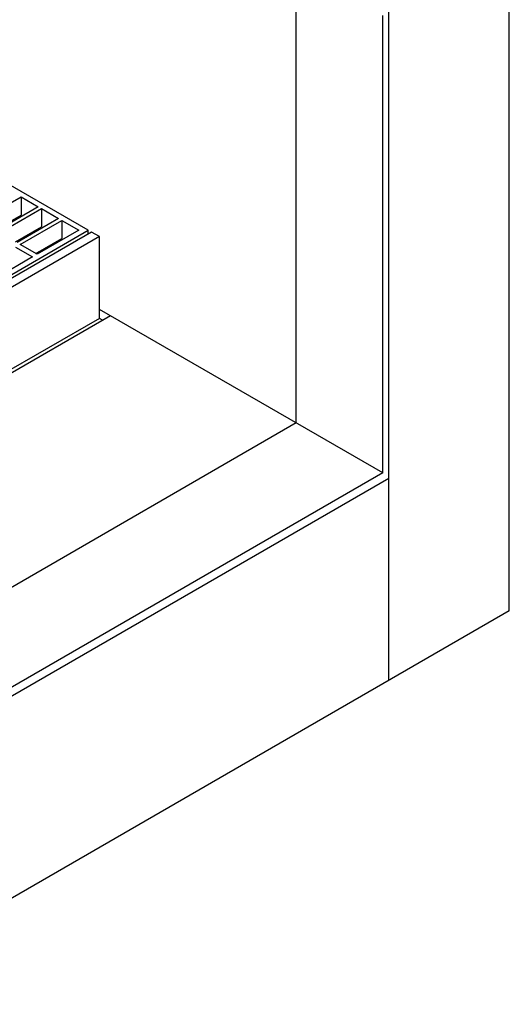
# Model space of a CAD drawing. Units: metres. Extents: x -1.47 to 1.53, y -0.95 to 2.35.
# Drawn here: x -0.26 to -0.08, y 0.11 to 0.46 of the extents above; entities that cross this region are included whole.
import ezdxf

# ---------------------------------------------------------------- set-up
doc = ezdxf.new("R2010")
doc.units = ezdxf.units.M
doc.header["$LTSCALE"] = 0.01
doc.linetypes.add('STRICHLINIE', pattern=[19.05, 12.7, -6.35])
for name, color, linetype in [('CCNC_Schal_25vo', 7, 'Continuous'), ('CCNC_Schal_35ss', 3, 'STRICHLINIE'), ('CCNC_Schal_35vo', 3, 'Continuous')]:
    doc.layers.add(name, color=color, linetype=linetype)

msp = doc.modelspace()

# ---------------------------------------------------------------- linework, layer by layer
at = {"layer": 'CCNC_Schal_25vo'}
for p, q in [((-0.23552, 0.3831, 0.09122), (-0.3034, 0.42229, 0.09122)), ((-0.27459, 0.38645, 0.09122), (-0.25966, 0.39508, 0.09122)), ((-0.25966, 0.39508, 0.09122), (-0.25349, 0.39152, 0.09122)), ((-0.25966, 0.39508, 0.09122), (-0.25966, 0.38854, 0.09122)), ((-0.25349, 0.39152, 0.09122), (-0.26842, 0.38289, 0.09122)), ((-0.2673, 0.38224, 0.09122), (-0.25236, 0.39087, 0.09122)), ((-0.25236, 0.39087, 0.09122), (-0.2462, 0.38731, 0.09122)), ((-0.25236, 0.39087, 0.09122), (-0.25236, 0.38433, 0.09122)), ((-0.26893, 0.38319, 0.09122), (-0.25966, 0.38854, 0.09122)), ((-0.2462, 0.38731, 0.09122), (-0.26113, 0.37868, 0.09122)), ((-0.26001, 0.37804, 0.09122), (-0.24507, 0.38666, 0.09122)), ((-0.24507, 0.38666, 0.09122), (-0.23891, 0.3831, 0.09122)), ((-0.24507, 0.38666, 0.09122), (-0.24507, 0.38013, 0.09122)), ((-0.43492, 0.26797, 0.09122), (-0.23552, 0.3831, 0.09122)), ((-0.23438, 0.38245, 0.09122), (-0.43379, 0.26732, 0.09122)), ((-0.26164, 0.37898, 0.09122), (-0.25236, 0.38433, 0.09122)), ((-0.23891, 0.3831, 0.09122), (-0.25384, 0.37448, 0.09122)), ((-0.23552, 0.38179, 0.09122), (-0.23552, 0.3831, 0.09122)), ((-0.23156, 0.38081, 0.09122), (-0.23438, 0.38245, 0.09122)), ((-0.23156, 0.38081, 0.09122), (-0.43096, 0.26569, 0.09122)), ((-0.25435, 0.37477, 0.09122), (-0.24507, 0.38013, 0.09122)), ((-0.23156, 0.35142, 0.09122), (-0.23156, 0.38081, 0.09122)), ((-0.26171, 0.37706, 0.09122), (-0.25554, 0.3735, 0.09122)), ((-0.25384, 0.37448, 0.09122), (-0.26001, 0.37804, 0.09122)), ((-0.25305, 0.37493, 0.09122), (-0.25356, 0.37523, 0.09122)), ((-0.25554, 0.3735, 0.09122), (-0.27047, 0.36487, 0.09122)), ((-0.23156, 0.35142, 0.09122), (-0.43096, 0.23629, 0.09122)), ((-0.22756, 0.35238, 0.09122), (-0.42696, 0.23725, 0.09122)), ((-0.23038, 0.35074, 0.09122), (-0.23156, 0.35142, 0.09122))]:
    msp.add_line(p, q, dxfattribs=at)
at = {"layer": 'CCNC_Schal_35ss', "linetype": 'Continuous', "ltscale": 0.02}
for q in [(-0.16085, 0.47743, 0.09122), (-0.36025, 0.19873, 0.09122)]:
    msp.add_line((-0.16085, 0.31386, 0.09122), q, dxfattribs=at)
at = {"layer": 'CCNC_Schal_35vo'}
for p, q in [((-0.0843, 0.24636, 0.09122), (-0.0843, 0.51511, 0.09122)), ((-0.1276, 0.22136, 0.09122), (-0.1276, 0.49011, 0.09122)), ((-0.12973, 0.2959, 0.09122), (-0.12973, 0.46027, 0.09122)), ((-0.12973, 0.2959, 0.09122), (-0.23156, 0.35468, 0.09122)), ((-0.12973, 0.2959, 0.09122), (-0.32914, 0.18077, 0.09122)), ((-0.1276, 0.29386, 0.09122), (-0.32914, 0.1775, 0.09122)), ((-0.0843, 0.24636, 0.09122), (-0.32914, 0.105, 0.09122))]:
    msp.add_line(p, q, dxfattribs=at)

doc.saveas('drawing.dxf')
